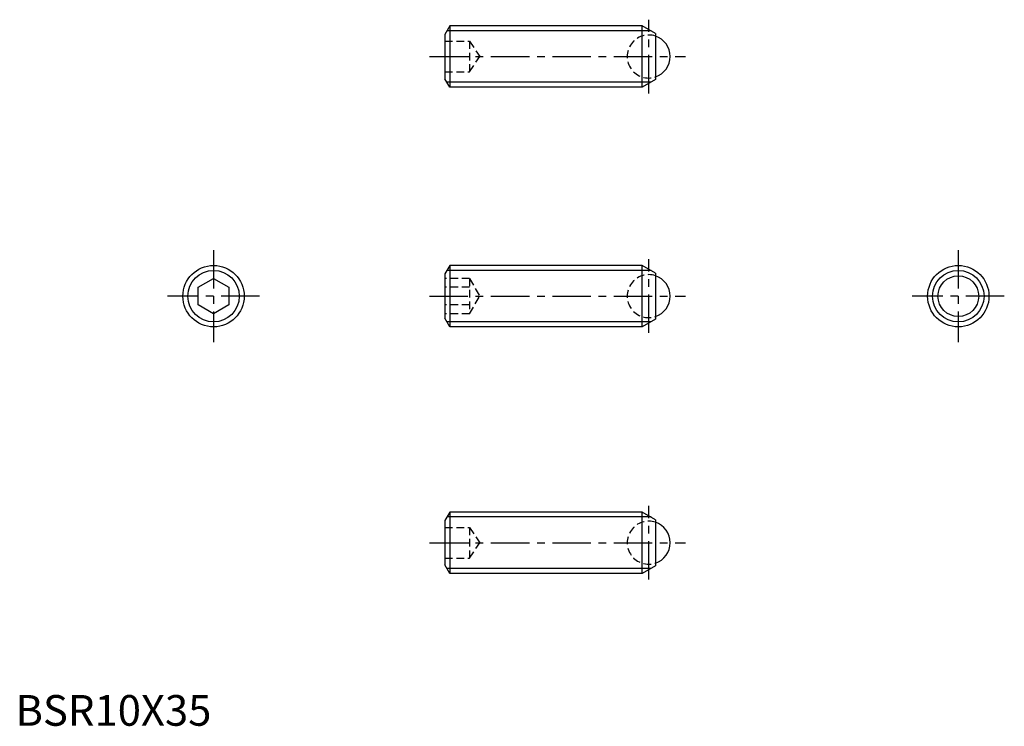
# Model space of a CAD drawing. Extents: x 1 to 161, y 0 to 115.
import ezdxf

# ---------------------------------------------------------------- set-up
doc = ezdxf.new("R2010")
doc.units = 0
doc.header["$LTSCALE"] = 5
doc.linetypes.add('CENTER', pattern=[2, 1.25, -0.25, 0.25, -0.25])
doc.linetypes.add('HIDDEN', pattern=[0.375, 0.25, -0.125])
doc.layers.get('0').update_dxf_attribs({"linetype": 'CONTINUOUS'})
for name, color, linetype in [('1', 1, 'CENTER'), ('2', 2, 'HIDDEN'), ('3', 3, 'CONTINUOUS')]:
    doc.layers.add(name, color=color, linetype=linetype)
doc.styles.add('STANDARD1', font='txt')

msp = doc.modelspace()

# ---------------------------------------------------------------- linework, layer by layer
for p, q in [((70.8, 114), (70, 112.61)), ((70.8, 114), (70.8, 104)), ((102.13, 114), (70.8, 114)), ((102.13, 104), (102.13, 114)), ((104.3, 112.75), (102.13, 114)), ((70, 112.61), (70, 105.38)), ((104.3, 112.75), (104.3, 105.25)), ((70.8, 104), (70, 105.38)), ((104.3, 105.25), (102.13, 104)), ((102.13, 104), (70.8, 104)), ((70.8, 74.97), (70, 73.59)), ((102.13, 74.97), (70.8, 74.97)), ((70.8, 74.97), (70.8, 64.97)), ((104.3, 73.72), (102.13, 74.97)), ((102.13, 64.97), (102.13, 74.97)), ((29.78, 71.41), (32.28, 72.86)), ((32.28, 72.86), (34.78, 71.41)), ((70, 73.59), (70, 66.36)), ((104.3, 73.72), (104.3, 66.22)), ((29.78, 68.53), (29.78, 71.41)), ((34.78, 71.41), (34.78, 68.53)), ((32.28, 67.08), (29.78, 68.53)), ((34.78, 68.53), (32.28, 67.08)), ((70.8, 64.97), (70, 66.36)), ((104.3, 66.22), (102.13, 64.97)), ((102.13, 64.97), (70.8, 64.97)), ((70.8, 34.81), (70, 33.43)), ((102.13, 34.81), (70.8, 34.81)), ((70.8, 34.81), (70.8, 24.81)), ((104.3, 33.56), (102.13, 34.81)), ((102.13, 24.81), (102.13, 34.81)), ((70, 33.43), (70, 26.2)), ((104.3, 33.56), (104.3, 26.06)), ((70.8, 24.81), (70, 26.2)), ((104.3, 26.06), (102.13, 24.81)), ((102.13, 24.81), (70.8, 24.81))]:
    msp.add_line(p, q)
for centre, radius in [((32.28, 69.97), 5), ((153.66, 69.97), 5), ((153.66, 69.97), 3.32)]:
    msp.add_circle(centre, radius)
for centre in [(103.2, 109), (103.2, 69.97), (103.2, 29.81)]:
    msp.add_arc(centre, 3.5, 288.3177, 71.6823)
at = {"layer": '1'}
for p, q in [((103.2, 103), (103.2, 115)), ((67.5, 109), (109.2, 109)), ((32.28, 77.47), (32.28, 62.47)), ((153.66, 77.47), (153.66, 62.47)), ((103.2, 63.97), (103.2, 75.97)), ((39.78, 69.97), (24.78, 69.97)), ((67.5, 69.97), (109.2, 69.97)), ((161.16, 69.97), (146.16, 69.97)), ((103.2, 23.81), (103.2, 35.81)), ((67.5, 29.81), (109.2, 29.81))]:
    msp.add_line(p, q, dxfattribs=at)
at = {"layer": '2'}
for p, q in [((70, 111.5), (74, 111.5)), ((74, 111.5), (74, 106.5)), ((74, 111.5), (75.67, 109)), ((70, 109), (74, 109)), ((74, 106.5), (75.67, 109)), ((70, 106.5), (74, 106.5)), ((74, 72.86), (70, 72.86)), ((74, 72.86), (75.67, 69.97)), ((74, 72.86), (74, 67.08)), ((74, 71.41), (70, 71.41)), ((74, 67.08), (75.67, 69.97)), ((74, 68.53), (70, 68.53)), ((74, 67.08), (70, 67.08)), ((70, 32.31), (74, 32.31)), ((74, 32.31), (75.67, 29.81)), ((74, 32.31), (74, 27.31)), ((70, 29.81), (74, 29.81)), ((74, 27.31), (75.67, 29.81)), ((70, 27.31), (74, 27.31))]:
    msp.add_line(p, q, dxfattribs=at)
for centre in [(103.2, 109), (103.2, 69.97), (103.2, 29.81)]:
    msp.add_arc(centre, 3.5, 71.6823, 288.3177, dxfattribs=at)
at = {"layer": '3'}
for p, q in [((103.61, 113.18), (70.33, 113.18)), ((103.61, 104.81), (70.33, 104.81)), ((103.61, 74.16), (70.33, 74.16)), ((103.61, 65.78), (70.33, 65.78)), ((103.61, 34), (70.33, 34)), ((103.61, 25.63), (70.33, 25.63))]:
    msp.add_line(p, q, dxfattribs=at)
for centre in [(32.28, 69.97), (153.66, 69.97)]:
    msp.add_circle(centre, 4.19, dxfattribs=at)

# ---------------------------------------------------------------- texts
at = {"color": 3, "style": 'STANDARD1'}
msp.add_text('BSR10X35', height=5, dxfattribs=at).set_placement((0, 0))

doc.saveas('drawing.dxf')
